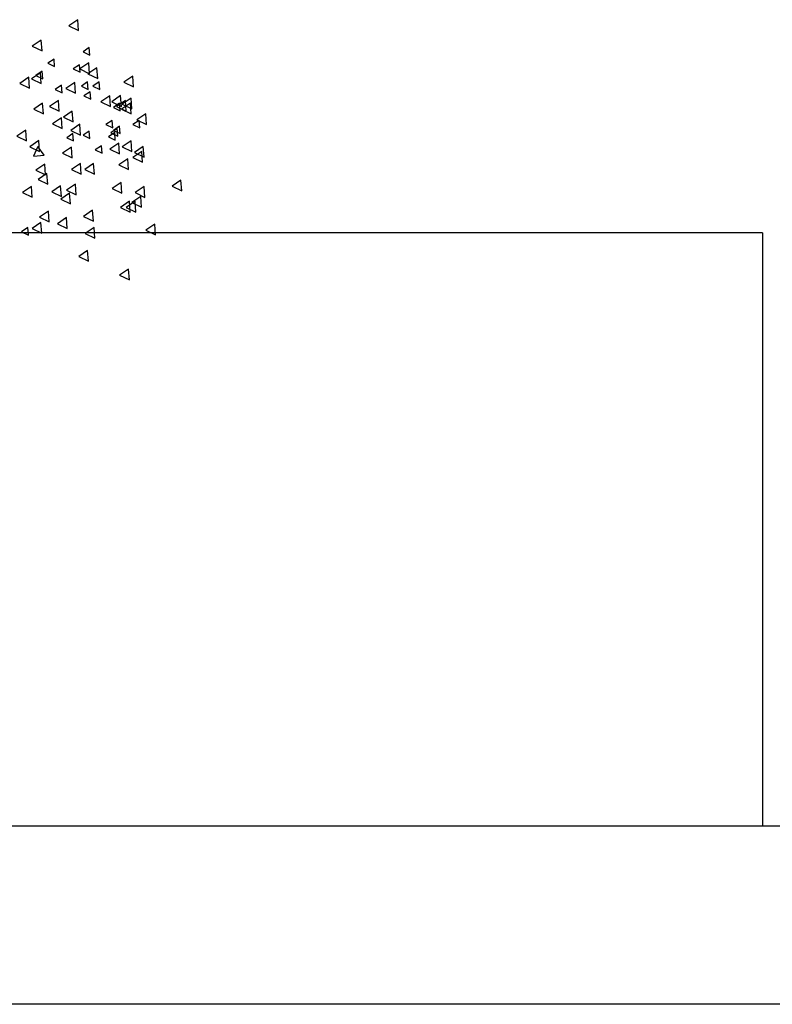
# Model space of a CAD drawing. Units: millimetres. Extents: x 1210 to 1434, y 1217 to 1244.
# Drawn here: x 1366 to 1373, y 1219 to 1227 of the extents above; entities that cross this region are included whole.
import ezdxf

# ---------------------------------------------------------------- set-up
doc = ezdxf.new("R2010")
doc.units = ezdxf.units.MM

# ---------------------------------------------------------------- blocks, each defined once
blk = doc.blocks.new('arboles merced')
for p, q in [((677.3112, 474.2697), (677.236, 474.2186)), ((677.3178, 474.179), (677.3112, 474.2697)), ((677.236, 474.2186), (677.3178, 474.179)), ((677.003, 474.0984), (676.9278, 474.0473)), ((677.0096, 474.0077), (677.003, 474.0984)), ((676.9278, 474.0473), (677.0096, 474.0077)), ((677.4078, 474.0348), (677.3552, 473.9991)), ((677.4125, 473.9714), (677.4078, 474.0348)), ((677.1114, 473.9384), (677.0587, 473.9026)), ((677.116, 473.8749), (677.1114, 473.9384)), ((677.3552, 473.9991), (677.4125, 473.9714)), ((677.0587, 473.9026), (677.116, 473.8749)), ((677.3251, 473.8901), (677.2724, 473.8543)), ((677.2724, 473.8543), (677.3298, 473.8266)), ((677.3298, 473.8266), (677.3251, 473.8901)), ((677.4028, 473.9054), (677.3276, 473.8543)), ((677.3276, 473.8543), (677.4095, 473.8148)), ((677.4717, 473.8641), (677.3965, 473.813)), ((677.4095, 473.8148), (677.4028, 473.9054)), ((677.4784, 473.7734), (677.4717, 473.8641)), ((676.8989, 473.7844), (676.8237, 473.7333)), ((676.9055, 473.6937), (676.8989, 473.7844)), ((676.9961, 473.8227), (676.9209, 473.7716)), ((676.9209, 473.7716), (677.0027, 473.7321)), ((677.0109, 473.8349), (676.9583, 473.7991)), ((677.0109, 473.8349), (676.9583, 473.7991)), ((676.9583, 473.7991), (677.0156, 473.7714)), ((676.9583, 473.7991), (677.0156, 473.7714)), ((677.0027, 473.7321), (676.9961, 473.8227)), ((677.0156, 473.7714), (677.0109, 473.8349)), ((677.0156, 473.7714), (677.0109, 473.8349)), ((677.3965, 473.813), (677.4784, 473.7734)), ((677.7731, 473.7941), (677.6979, 473.743)), ((677.7797, 473.7035), (677.7731, 473.7941)), ((676.8237, 473.7333), (676.9055, 473.6937)), ((677.1734, 473.7178), (677.1208, 473.682)), ((677.1781, 473.6543), (677.1734, 473.7178)), ((677.2856, 473.74), (677.2104, 473.6889)), ((677.2104, 473.6889), (677.2923, 473.6494)), ((677.2923, 473.6494), (677.2856, 473.74)), ((677.394, 473.7454), (677.3414, 473.7096)), ((677.3414, 473.7096), (677.3987, 473.6819)), ((677.3987, 473.6819), (677.394, 473.7454)), ((677.4905, 473.7454), (677.4379, 473.7096)), ((677.4379, 473.7096), (677.4952, 473.6819)), ((677.4952, 473.6819), (677.4905, 473.7454)), ((677.6979, 473.743), (677.7797, 473.7035)), ((677.1208, 473.682), (677.1781, 473.6543)), ((677.4147, 473.6627), (677.3621, 473.6269)), ((677.3621, 473.6269), (677.4194, 473.5992)), ((677.4194, 473.5992), (677.4147, 473.6627)), ((677.58, 473.6287), (677.5048, 473.5776)), ((677.5867, 473.538), (677.58, 473.6287)), ((677.6717, 473.6298), (677.5965, 473.5787)), ((677.6783, 473.5391), (677.6717, 473.6298)), ((677.7593, 473.6081), (677.6841, 473.5569)), ((677.7659, 473.5174), (677.7593, 473.6081)), ((677.0147, 473.5667), (676.9395, 473.5156)), ((677.0214, 473.476), (677.0147, 473.5667)), ((677.1477, 473.5884), (677.0725, 473.5373)), ((677.0725, 473.5373), (677.1544, 473.4977)), ((677.1544, 473.4977), (677.1477, 473.5884)), ((677.5048, 473.5776), (677.5867, 473.538)), ((677.5965, 473.5787), (677.6783, 473.5391)), ((677.6629, 473.5662), (677.6103, 473.5304)), ((677.6103, 473.5304), (677.6676, 473.5027)), ((677.713, 473.5884), (677.6378, 473.5373)), ((677.6378, 473.5373), (677.7197, 473.4977)), ((677.6676, 473.5027), (677.6629, 473.5662)), ((677.7544, 473.5677), (677.6792, 473.5166)), ((677.6792, 473.5166), (677.7611, 473.4771)), ((677.6841, 473.5569), (677.7659, 473.5174)), ((677.7197, 473.4977), (677.713, 473.5884)), ((677.7611, 473.4771), (677.7544, 473.5677)), ((676.9395, 473.5156), (677.0214, 473.476)), ((677.1733, 473.4427), (677.0981, 473.3915)), ((677.18, 473.352), (677.1733, 473.4427)), ((677.2649, 473.4988), (677.1897, 473.4477)), ((677.1897, 473.4477), (677.2716, 473.4081)), ((677.2716, 473.4081), (677.2649, 473.4988)), ((677.8834, 473.4771), (677.8082, 473.426)), ((677.89, 473.3864), (677.8834, 473.4771)), ((677.0981, 473.3915), (677.18, 473.352)), ((677.327, 473.3885), (677.2518, 473.3374)), ((677.3336, 473.2979), (677.327, 473.3885)), ((677.6009, 473.4215), (677.5482, 473.3857)), ((677.5482, 473.3857), (677.6055, 473.358)), ((677.6422, 473.3525), (677.5896, 473.3168)), ((677.6055, 473.358), (677.6009, 473.4215)), ((677.6629, 473.3732), (677.6103, 473.3374)), ((677.6469, 473.2891), (677.6422, 473.3525)), ((677.6676, 473.3097), (677.6629, 473.3732)), ((677.8284, 473.4215), (677.7757, 473.3857)), ((677.7757, 473.3857), (677.833, 473.358)), ((677.8082, 473.426), (677.89, 473.3864)), ((677.833, 473.358), (677.8284, 473.4215)), ((676.872, 473.3403), (676.7968, 473.2892)), ((676.7968, 473.2892), (676.8786, 473.2496)), ((676.8786, 473.2496), (676.872, 473.3403)), ((677.2699, 473.3112), (677.2173, 473.2754)), ((677.2173, 473.2754), (677.2746, 473.2477)), ((677.2518, 473.3374), (677.3336, 473.2979)), ((677.2746, 473.2477), (677.2699, 473.3112)), ((677.4078, 473.3319), (677.3552, 473.2961)), ((677.3552, 473.2961), (677.4125, 473.2684)), ((677.4125, 473.2684), (677.4078, 473.3319)), ((677.6215, 473.3181), (677.5689, 473.2823)), ((677.5689, 473.2823), (677.6262, 473.2546)), ((677.5896, 473.3168), (677.6469, 473.2891)), ((677.6103, 473.3374), (677.6676, 473.3097)), ((677.6262, 473.2546), (677.6215, 473.3181)), ((676.9823, 473.2507), (676.9071, 473.1996)), ((676.9071, 473.1996), (676.9889, 473.16)), ((676.9741, 473.2024), (676.9382, 473.1188)), ((677.0285, 473.1296), (676.9741, 473.2024)), ((676.9889, 473.16), (676.9823, 473.2507)), ((677.258, 473.1956), (677.1828, 473.1445)), ((677.2647, 473.1049), (677.258, 473.1956)), ((677.5112, 473.2078), (677.4586, 473.172)), ((677.5159, 473.1443), (677.5112, 473.2078)), ((677.6559, 473.229), (677.5807, 473.1779)), ((677.6625, 473.1383), (677.6559, 473.229)), ((677.7593, 473.2497), (677.6841, 473.1986)), ((677.6841, 473.1986), (677.7659, 473.159)), ((677.7659, 473.159), (677.7593, 473.2497)), ((677.8627, 473.2014), (677.7875, 473.1503)), ((677.8694, 473.1107), (677.8627, 473.2014)), ((676.9382, 473.1188), (677.0285, 473.1296)), ((677.1828, 473.1445), (677.2647, 473.1049)), ((677.4586, 473.172), (677.5159, 473.1443)), ((677.5807, 473.1779), (677.6625, 473.1383)), ((677.8489, 473.1601), (677.7737, 473.109)), ((677.7737, 473.109), (677.8556, 473.0694)), ((677.7875, 473.1503), (677.8694, 473.1107)), ((677.8556, 473.0694), (677.8489, 473.1601)), ((677.0323, 473.0537), (676.9571, 473.0026)), ((677.039, 472.963), (677.0323, 473.0537)), ((677.3339, 473.0577), (677.2587, 473.0066)), ((677.3405, 472.967), (677.3339, 473.0577)), ((677.4442, 473.0577), (677.369, 473.0066)), ((677.4508, 472.967), (677.4442, 473.0577)), ((677.7317, 473.0981), (677.6565, 473.0469)), ((677.6565, 473.0469), (677.7384, 473.0074)), ((677.7384, 473.0074), (677.7317, 473.0981)), ((676.9571, 473.0026), (677.039, 472.963)), ((677.0512, 472.975), (676.976, 472.9239)), ((677.0579, 472.8843), (677.0512, 472.975)), ((677.2587, 473.0066), (677.3405, 472.967)), ((677.369, 473.0066), (677.4508, 472.967)), ((676.9202, 472.8648), (676.845, 472.8136)), ((676.9269, 472.7741), (676.9202, 472.8648)), ((676.976, 472.9239), (677.0579, 472.8843)), ((677.1664, 472.8706), (677.0912, 472.8195)), ((677.1731, 472.7799), (677.1664, 472.8706)), ((677.2905, 472.8844), (677.2153, 472.8333)), ((677.2972, 472.7937), (677.2905, 472.8844)), ((677.6766, 472.8982), (677.6013, 472.8471)), ((677.6832, 472.8075), (677.6766, 472.8982)), ((677.8696, 472.8637), (677.7944, 472.8126)), ((677.8763, 472.773), (677.8696, 472.8637)), ((678.1798, 472.9189), (678.1046, 472.8677)), ((678.1046, 472.8677), (678.1865, 472.8282)), ((678.1865, 472.8282), (678.1798, 472.9189)), ((676.845, 472.8136), (676.9269, 472.7741)), ((677.0912, 472.8195), (677.1731, 472.7799)), ((677.2422, 472.8086), (677.167, 472.7575)), ((677.2153, 472.8333), (677.2972, 472.7937)), ((677.2489, 472.7179), (677.2422, 472.8086)), ((677.6013, 472.8471), (677.6832, 472.8075)), ((677.842, 472.781), (677.7668, 472.7299)), ((677.7944, 472.8126), (677.8763, 472.773)), ((677.8487, 472.6903), (677.842, 472.781)), ((677.167, 472.7575), (677.2489, 472.7179)), ((677.7455, 472.7397), (677.6703, 472.6886)), ((677.6703, 472.6886), (677.7522, 472.649)), ((677.7938, 472.7397), (677.7185, 472.6886)), ((677.7185, 472.6886), (677.8004, 472.649)), ((677.7522, 472.649), (677.7455, 472.7397)), ((677.7668, 472.7299), (677.8487, 472.6903)), ((677.8004, 472.649), (677.7938, 472.7397)), ((677.063, 472.657), (676.9878, 472.6059)), ((676.9878, 472.6059), (677.0697, 472.5663)), ((677.0697, 472.5663), (677.063, 472.657)), ((677.4353, 472.6639), (677.3601, 472.6127)), ((677.3601, 472.6127), (677.4419, 472.5732)), ((677.4419, 472.5732), (677.4353, 472.6639)), ((677.0009, 472.5605), (676.9257, 472.5094)), ((677.0076, 472.4698), (677.0009, 472.5605)), ((677.2147, 472.6018), (677.1395, 472.5507)), ((677.1395, 472.5507), (677.2213, 472.5111)), ((677.2213, 472.5111), (677.2147, 472.6018)), ((677.9592, 472.5467), (677.884, 472.4956)), ((677.9659, 472.456), (677.9592, 472.5467)), ((676.8908, 472.5186), (676.8381, 472.4828)), ((676.8381, 472.4828), (676.8954, 472.4551)), ((676.8954, 472.4551), (676.8908, 472.5186)), ((676.9257, 472.5094), (677.0076, 472.4698)), ((677.4491, 472.5191), (677.3738, 472.468)), ((677.3738, 472.468), (677.4557, 472.4284)), ((677.4557, 472.4284), (677.4491, 472.5191)), ((677.884, 472.4956), (677.9659, 472.456)), ((677.3939, 472.3262), (677.3187, 472.275)), ((677.3187, 472.275), (677.4006, 472.2355)), ((677.4006, 472.2355), (677.3939, 472.3262)), ((677.7386, 472.1676), (677.6634, 472.1165)), ((677.6634, 472.1165), (677.7453, 472.077)), ((677.7453, 472.077), (677.7386, 472.1676))]:
    blk.add_line(p, q)
blk = doc.blocks.new('Elevacion Merced')
for p, q in [((683.0777, 505.2447), (666.0777, 505.2447)), ((683.0777, 505.2447), (683.0777, 500.2447)), ((744.0777, 500.2447), (605.0777, 500.2447))]:
    blk.add_line(p, q)
at = {"color": 1}
blk.add_line((744.0777, 498.7447), (521.0777, 498.7447), dxfattribs=at)
blk.add_blockref('arboles merced', (0, 32.7706))

msp = doc.modelspace()

# ---------------------------------------------------------------- block references
msp.add_blockref('Elevacion Merced', (689.3629, 720.1236))

doc.saveas('drawing.dxf')
